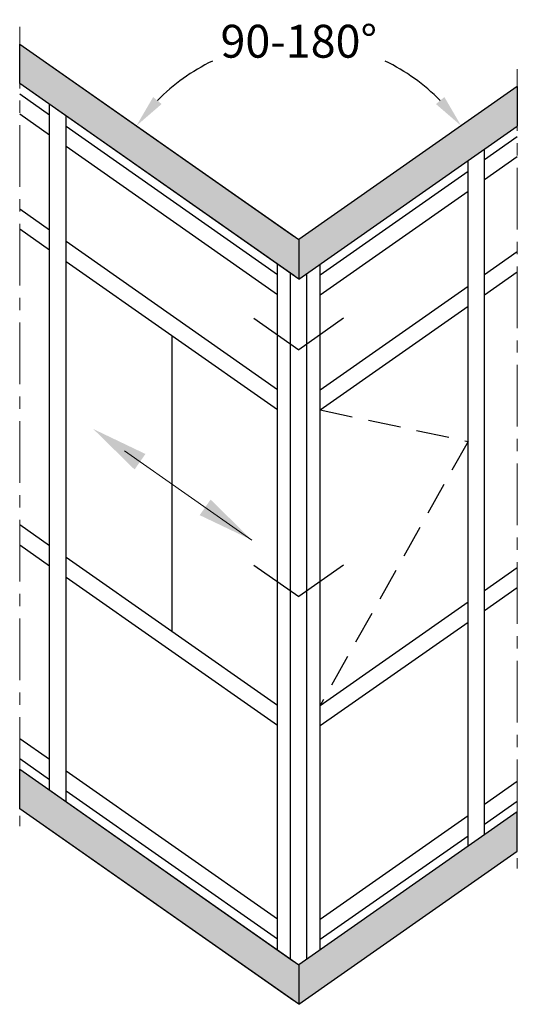
# Model space of a CAD drawing. Units: millimetres. Extents: x 30072 to 38799, y -2029 to 13775.
# Drawn here: x 34532 to 34562, y 12209 to 12269 of the extents above; entities that cross this region are included whole.
import ezdxf

# ---------------------------------------------------------------- set-up
doc = ezdxf.new("R2010")
doc.units = ezdxf.units.MM
doc.linetypes.add('ACISOTGL', pattern=[3, 2, -1])
doc.linetypes.add('MITTE', pattern=[2, 1.25, -0.25, 0.25, -0.25])
doc.layers.add('!СК-размеры', color=3, linetype='Continuous', lineweight=15)
for name, color, linetype in [('035_TEXT', 2, 'Continuous'), ('070_CONT', 4, 'Continuous'), ('DIM_1', 252, 'Continuous'), ('PROFIL', 3, 'Continuous'), ('SCHRAFFUR', 253, 'Continuous')]:
    doc.layers.add(name, color=color, linetype=linetype)
doc.styles.add('ARIAL', font='arial.ttf')
doc.dimstyles.new('MBP_DIM1', dxfattribs={"dimscale": 0, "dimtxt": 2.5, "dimasz": 2.5, "dimexe": 1, "dimexo": 0, "dimgap": 0.5, "dimtad": 0, "dimdec": 1, "dimlfac": -1, "dimzin": 9, "dimdsep": 46, "dimtxsty": 'ARIAL', "dimcen": -1, "dimclrd": 256, "dimclre": 256, "dimclrt": 80, "dimadec": 0, "dimazin": 0, "dimtfac": 0.7, "dimtdec": 1, "dimtmove": 1, "dimatfit": 2, "dimfxl": 1, "dimtolj": 1, "dimtzin": 9, "dimarcsym": 0})

# ---------------------------------------------------------------- blocks, each defined once
blk = doc.blocks.new('*D3563')
at = {"layer": 'DEFPOINTS', "color": 0, "transparency": 16777216}
for p in [(34531.542, 12267.555), (34552.323, 12267.116), (34561.827, 12264.975), (34548.527, 12255.662), (34548.527, 12255.662)]:
    blk.add_point(p, dxfattribs=at)
at = {"layer": 'DIM_1', "lineweight": -2, "transparency": 16777216}
for start, end in [(115.83214, 135.49249), (44.50751, 64.16786)]:
    blk.add_arc((34548.527, 12255.662), 12.067, start, end, dxfattribs=at)
at = {"layer": 'DIM_1', "transparency": 16777216}
for points in [[(34540.178, 12263.908), (34539.665, 12264.334), (34538.643, 12262.583)], [(34557.389, 12264.334), (34556.876, 12263.908), (34558.411, 12262.583)]]:
    blk.add_solid(points, dxfattribs=at)
at = {"layer": 'DIM_1', "color": 80, "transparency": 16777216, "insert": (34548.527, 12267.729), "char_height": 2, "attachment_point": 5, "style": 'ARIAL'}
blk.add_mtext('\\A1;90-180%%D', dxfattribs=at)

msp = doc.modelspace()

# ---------------------------------------------------------------- hatches: boundary and pattern name
at = {"layer": 'PROFIL', "linetype": 'Continuous'}
h = msp.add_hatch(color=253, dxfattribs=at)
h.paths.add_polyline_path([(34548.527, 12253.26), (34548.527, 12255.662), (34531.542, 12267.555), (34531.542, 12265.153)])
h.paths.add_polyline_path([(34548.527, 12255.662), (34548.527, 12253.26), (34561.827, 12262.572), (34561.827, 12264.975)])
h.paths.add_polyline_path([(34561.827, 12218.455), (34561.827, 12220.858), (34548.527, 12211.545), (34548.527, 12209.143)])
h.paths.add_polyline_path([(34531.542, 12223.438), (34531.542, 12221.036), (34548.227, 12209.353), (34548.527, 12209.143), (34548.527, 12211.545)])

# ---------------------------------------------------------------- linework, layer by layer
at = {"layer": '!СК-размеры', "color": 6}
msp.add_line((34545.67, 12237.384), (34537.917, 12242.812), dxfattribs=at)
for points in [[(34539.196, 12242.622), (34538.533, 12241.675), (34536.023, 12244.138)], [(34543.159, 12239.847), (34542.496, 12238.9), (34545.67, 12237.384)]]:
    msp.add_solid(points, dxfattribs=at)
at = {"color": 7}
for p, q in [((34531.542, 12267.555), (34548.227, 12255.872)), ((34531.542, 12265.153), (34531.542, 12267.555)), ((34531.542, 12267.555), (34548.527, 12255.662)), ((34531.542, 12265.153), (34531.542, 12267.555)), ((34548.227, 12253.47), (34531.542, 12265.153)), ((34548.527, 12253.26), (34531.542, 12265.153)), ((34561.827, 12264.975), (34548.527, 12255.662)), ((34561.827, 12264.975), (34561.827, 12262.572)), ((34548.527, 12253.26), (34561.827, 12262.572)), ((34548.527, 12255.662), (34548.527, 12253.26)), ((34531.542, 12223.438), (34548.227, 12211.755)), ((34531.542, 12221.036), (34531.542, 12223.438)), ((34531.542, 12223.438), (34548.527, 12211.545)), ((34531.542, 12221.036), (34531.542, 12223.438)), ((34548.227, 12209.353), (34531.542, 12221.036)), ((34548.527, 12209.143), (34531.542, 12221.036)), ((34561.827, 12220.858), (34548.527, 12211.545)), ((34561.827, 12218.455), (34561.827, 12220.858)), ((34548.527, 12209.143), (34561.827, 12218.455)), ((34548.527, 12211.545), (34548.527, 12209.143))]:
    msp.add_line(p, q, dxfattribs=at)
at = {"color": 6, "linetype": 'ACISOTGL'}
msp.add_lwpolyline([(34549.827, 12245.308), (34558.827, 12243.386), (34549.827, 12227.317)], dxfattribs=at)
at = {"layer": '035_TEXT'}
for p, q in [((34533.361, 12263.238), (34531.542, 12264.512)), ((34533.361, 12222.165), (34533.361, 12263.879)), ((34533.361, 12262.017), (34531.542, 12263.291)), ((34534.361, 12221.464), (34534.361, 12263.179)), ((34547.227, 12253.528), (34534.361, 12262.538)), ((34559.827, 12260.53), (34561.827, 12261.931)), ((34547.227, 12252.308), (34534.361, 12261.317)), ((34559.827, 12219.457), (34559.827, 12261.172)), ((34559.827, 12259.31), (34561.827, 12260.71)), ((34558.827, 12218.757), (34558.827, 12260.472)), ((34549.827, 12253.528), (34558.827, 12259.83)), ((34549.827, 12252.308), (34558.827, 12258.609)), ((34533.361, 12256.238), (34531.542, 12257.512)), ((34533.361, 12255.017), (34531.542, 12256.291)), ((34547.227, 12246.528), (34534.361, 12255.538)), ((34559.827, 12253.53), (34561.827, 12254.931)), ((34547.227, 12245.308), (34534.361, 12254.317)), ((34547.227, 12212.455), (34547.227, 12254.17)), ((34549.827, 12212.455), (34549.827, 12254.17)), ((34549.827, 12212.455), (34549.827, 12254.17)), ((34548.027, 12211.895), (34548.027, 12253.61)), ((34549.027, 12211.895), (34549.027, 12253.61)), ((34559.827, 12252.31), (34561.827, 12253.71)), ((34549.827, 12246.528), (34558.827, 12252.83)), ((34549.827, 12245.308), (34558.827, 12251.609)), ((34540.827, 12231.799), (34540.827, 12249.789)), ((34533.361, 12237.027), (34531.542, 12238.301)), ((34533.361, 12235.806), (34531.542, 12237.08)), ((34547.227, 12227.317), (34534.361, 12236.327)), ((34559.827, 12234.32), (34561.827, 12235.72)), ((34547.227, 12226.097), (34534.361, 12235.106)), ((34559.827, 12233.099), (34561.827, 12234.499)), ((34549.827, 12227.317), (34558.827, 12233.619)), ((34549.827, 12226.097), (34558.827, 12232.399)), ((34533.361, 12224.027), (34531.542, 12225.301)), ((34533.361, 12222.806), (34531.542, 12224.08)), ((34547.227, 12214.317), (34534.361, 12223.327)), ((34559.827, 12221.32), (34561.827, 12222.72)), ((34547.227, 12213.097), (34534.361, 12222.106)), ((34559.827, 12220.099), (34561.827, 12221.499)), ((34549.827, 12214.317), (34558.827, 12220.619)), ((34549.827, 12213.097), (34558.827, 12219.399))]:
    msp.add_line(p, q, dxfattribs=at)
at = {"layer": '070_CONT', "color": 3}
for p, q in [((34545.797, 12250.875), (34548.527, 12248.963)), ((34551.257, 12250.875), (34548.527, 12248.963)), ((34545.797, 12235.865), (34548.527, 12233.953)), ((34551.257, 12235.865), (34548.527, 12233.953))]:
    msp.add_line(p, q, dxfattribs=at)
at = {"layer": 'SCHRAFFUR', "linetype": 'MITTE', "lineweight": 5, "ltscale": 3}
for p, q in [((34531.542, 12268.615), (34531.542, 12219.976)), ((34561.827, 12266.035), (34561.827, 12217.395))]:
    msp.add_line(p, q, dxfattribs=at)

# ---------------------------------------------------------------- dimensions: what is measured, and where the dimension line sits
at = {"layer": 'DIM_1'}
dim = msp.add_angular_dim_2l(base=(34552.323, 12267.116), line1=((34561.827, 12264.975), (34548.527, 12255.662)), line2=((34531.542, 12267.555), (34548.527, 12255.662)), text='90-180%%D', dimstyle='MBP_DIM1', override={"dimscale": 1, "dimtxt": 2, "dimasz": 2}, dxfattribs=at)
dim.commit()
dim.dimension.update_dxf_attribs({"geometry": '*D3563', "text_midpoint": (34548.527, 12267.729)})

doc.saveas('drawing.dxf')
